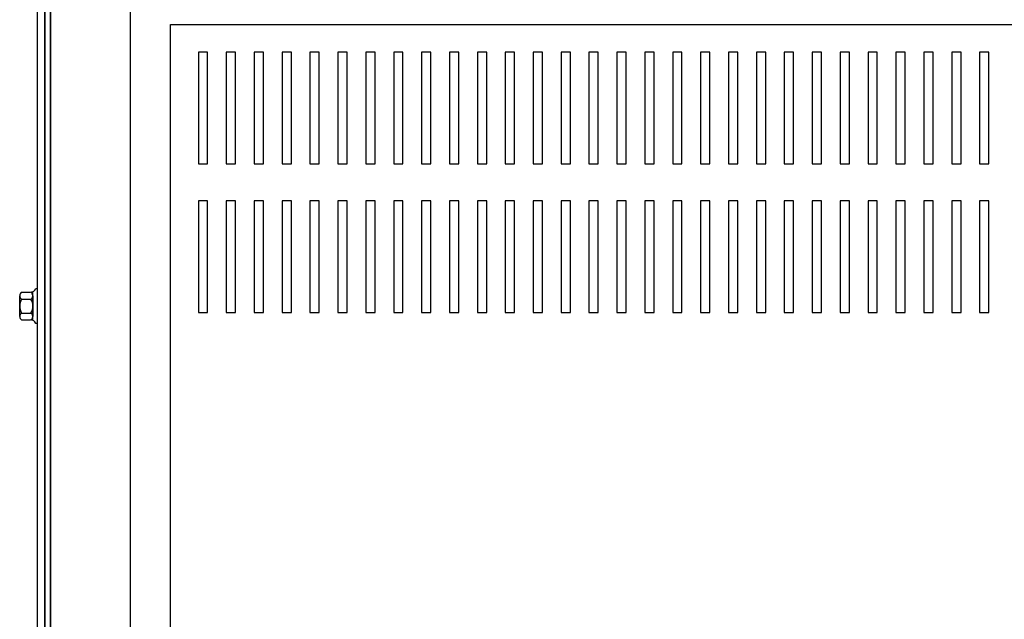
# Model space of a CAD drawing. Extents: x 6 to 1401, y -6 to 389.
# Drawn here: x 10 to 23, y 58 to 66 of the extents above; entities that cross this region are included whole.
import ezdxf

# ---------------------------------------------------------------- set-up
doc = ezdxf.new("R2010")
doc.units = 0
doc.header["$MEASUREMENT"] = 0
doc.linetypes.add('HIDDEN', pattern=[0.375, 0.25, -0.125])
doc.layers.get('0').update_dxf_attribs({"linetype": 'CONTINUOUS'})
for name, color, linetype in [('BORDER', 7, 'CONTINUOUS'), ('HIDDEN', 7, 'HIDDEN'), ('HW-OBJ', 7, 'CONTINUOUS')]:
    doc.layers.add(name, color=color, linetype=linetype)

msp = doc.modelspace()

# ---------------------------------------------------------------- linework, layer by layer
for p, q in [((10.415, 78.796), (10.415, 54.796)), ((10.419, 78.796), (10.419, 54.796)), ((10.24, 78.697), (10.24, 54.895)), ((10.34, 78.721), (10.34, 54.87)), ((10.344, 78.721), (10.344, 54.87)), ((10.344, 78.697), (10.344, 58.872)), ((11.49, 78.702), (11.49, 54.889)), ((12.533, 66.042), (12.408, 66.042)), ((12.408, 66.042), (12.408, 64.542)), ((12.533, 64.542), (12.533, 66.042)), ((12.908, 66.042), (12.783, 66.042)), ((12.783, 66.042), (12.783, 64.542)), ((12.908, 64.542), (12.908, 66.042)), ((13.283, 66.042), (13.158, 66.042)), ((13.158, 66.042), (13.158, 64.542)), ((13.283, 64.542), (13.283, 66.042)), ((13.658, 66.042), (13.533, 66.042)), ((13.533, 66.042), (13.533, 64.542)), ((13.658, 64.542), (13.658, 66.042)), ((14.033, 66.042), (13.908, 66.042)), ((13.908, 66.042), (13.908, 64.542)), ((14.033, 64.542), (14.033, 66.042)), ((14.408, 66.042), (14.283, 66.042)), ((14.283, 66.042), (14.283, 64.542)), ((14.408, 64.542), (14.408, 66.042)), ((14.783, 66.042), (14.658, 66.042)), ((14.658, 66.042), (14.658, 64.542)), ((14.783, 64.542), (14.783, 66.042)), ((15.158, 66.042), (15.033, 66.042)), ((15.033, 66.042), (15.033, 64.542)), ((15.158, 64.542), (15.158, 66.042)), ((15.533, 66.042), (15.408, 66.042)), ((15.408, 66.042), (15.408, 64.542)), ((15.533, 64.542), (15.533, 66.042)), ((15.908, 66.042), (15.783, 66.042)), ((15.783, 66.042), (15.783, 64.542)), ((15.908, 64.542), (15.908, 66.042)), ((16.283, 66.042), (16.158, 66.042)), ((16.158, 66.042), (16.158, 64.542)), ((16.283, 64.542), (16.283, 66.042)), ((16.658, 66.042), (16.533, 66.042)), ((16.533, 66.042), (16.533, 64.542)), ((16.658, 64.542), (16.658, 66.042)), ((17.033, 66.042), (16.908, 66.042)), ((16.908, 66.042), (16.908, 64.542)), ((17.033, 64.542), (17.033, 66.042)), ((17.408, 66.042), (17.283, 66.042)), ((17.283, 66.042), (17.283, 64.542)), ((17.408, 64.542), (17.408, 66.042)), ((17.783, 66.042), (17.658, 66.042)), ((17.658, 66.042), (17.658, 64.542)), ((17.783, 64.542), (17.783, 66.042)), ((18.158, 66.042), (18.033, 66.042)), ((18.033, 66.042), (18.033, 64.542)), ((18.158, 64.542), (18.158, 66.042)), ((18.533, 66.042), (18.408, 66.042)), ((18.408, 66.042), (18.408, 64.542)), ((18.533, 64.542), (18.533, 66.042)), ((18.908, 66.042), (18.783, 66.042)), ((18.783, 66.042), (18.783, 64.542)), ((18.908, 64.542), (18.908, 66.042)), ((19.283, 66.042), (19.158, 66.042)), ((19.158, 66.042), (19.158, 64.542)), ((19.283, 64.542), (19.283, 66.042)), ((19.658, 66.042), (19.533, 66.042)), ((19.533, 66.042), (19.533, 64.542)), ((19.658, 64.542), (19.658, 66.042)), ((20.033, 66.042), (19.908, 66.042)), ((19.908, 66.042), (19.908, 64.542)), ((20.033, 64.542), (20.033, 66.042)), ((20.408, 66.042), (20.283, 66.042)), ((20.283, 66.042), (20.283, 64.542)), ((20.408, 64.542), (20.408, 66.042)), ((20.783, 66.042), (20.658, 66.042)), ((20.658, 66.042), (20.658, 64.542)), ((20.783, 64.542), (20.783, 66.042)), ((21.158, 66.042), (21.033, 66.042)), ((21.033, 66.042), (21.033, 64.542)), ((21.158, 64.542), (21.158, 66.042)), ((21.533, 66.042), (21.408, 66.042)), ((21.408, 66.042), (21.408, 64.542)), ((21.533, 64.542), (21.533, 66.042)), ((21.908, 66.042), (21.783, 66.042)), ((21.783, 66.042), (21.783, 64.542)), ((21.908, 64.542), (21.908, 66.042)), ((22.283, 66.042), (22.158, 66.042)), ((22.158, 66.042), (22.158, 64.542)), ((22.283, 64.542), (22.283, 66.042)), ((22.658, 66.042), (22.533, 66.042)), ((22.533, 66.042), (22.533, 64.542)), ((22.658, 64.542), (22.658, 66.042)), ((23.033, 66.042), (22.908, 66.042)), ((22.908, 66.042), (22.908, 64.542)), ((23.033, 64.542), (23.033, 66.042)), ((12.408, 64.542), (12.533, 64.542)), ((12.783, 64.542), (12.908, 64.542)), ((13.158, 64.542), (13.283, 64.542)), ((13.533, 64.542), (13.658, 64.542)), ((13.908, 64.542), (14.033, 64.542)), ((14.283, 64.542), (14.408, 64.542)), ((14.658, 64.542), (14.783, 64.542)), ((15.033, 64.542), (15.158, 64.542)), ((15.408, 64.542), (15.533, 64.542)), ((15.783, 64.542), (15.908, 64.542)), ((16.158, 64.542), (16.283, 64.542)), ((16.533, 64.542), (16.658, 64.542)), ((16.908, 64.542), (17.033, 64.542)), ((17.283, 64.542), (17.408, 64.542)), ((17.658, 64.542), (17.783, 64.542)), ((18.033, 64.542), (18.158, 64.542)), ((18.408, 64.542), (18.533, 64.542)), ((18.783, 64.542), (18.908, 64.542)), ((19.158, 64.542), (19.283, 64.542)), ((19.533, 64.542), (19.658, 64.542)), ((19.908, 64.542), (20.033, 64.542)), ((20.283, 64.542), (20.408, 64.542)), ((20.658, 64.542), (20.783, 64.542)), ((21.033, 64.542), (21.158, 64.542)), ((21.408, 64.542), (21.533, 64.542)), ((21.783, 64.542), (21.908, 64.542)), ((22.158, 64.542), (22.283, 64.542)), ((22.533, 64.542), (22.658, 64.542)), ((22.908, 64.542), (23.033, 64.542)), ((12.533, 64.042), (12.408, 64.042)), ((12.408, 64.042), (12.408, 62.542)), ((12.533, 62.542), (12.533, 64.042)), ((12.908, 64.042), (12.783, 64.042)), ((12.783, 64.042), (12.783, 62.542)), ((12.908, 62.542), (12.908, 64.042)), ((13.283, 64.042), (13.158, 64.042)), ((13.158, 64.042), (13.158, 62.542)), ((13.283, 62.542), (13.283, 64.042)), ((13.658, 64.042), (13.533, 64.042)), ((13.533, 64.042), (13.533, 62.542)), ((13.658, 62.542), (13.658, 64.042)), ((14.033, 64.042), (13.908, 64.042)), ((13.908, 64.042), (13.908, 62.542)), ((14.033, 62.542), (14.033, 64.042)), ((14.408, 64.042), (14.283, 64.042)), ((14.283, 64.042), (14.283, 62.542)), ((14.408, 62.542), (14.408, 64.042)), ((14.783, 64.042), (14.658, 64.042)), ((14.658, 64.042), (14.658, 62.542)), ((14.783, 62.542), (14.783, 64.042)), ((15.158, 64.042), (15.033, 64.042)), ((15.033, 64.042), (15.033, 62.542)), ((15.158, 62.542), (15.158, 64.042)), ((15.533, 64.042), (15.408, 64.042)), ((15.408, 64.042), (15.408, 62.542)), ((15.533, 62.542), (15.533, 64.042)), ((15.908, 64.042), (15.783, 64.042)), ((15.783, 64.042), (15.783, 62.542)), ((15.908, 62.542), (15.908, 64.042)), ((16.283, 64.042), (16.158, 64.042)), ((16.158, 64.042), (16.158, 62.542)), ((16.283, 62.542), (16.283, 64.042)), ((16.658, 64.042), (16.533, 64.042)), ((16.533, 64.042), (16.533, 62.542)), ((16.658, 62.542), (16.658, 64.042)), ((17.033, 64.042), (16.908, 64.042)), ((16.908, 64.042), (16.908, 62.542)), ((17.033, 62.542), (17.033, 64.042)), ((17.408, 64.042), (17.283, 64.042)), ((17.283, 64.042), (17.283, 62.542)), ((17.408, 62.542), (17.408, 64.042)), ((17.783, 64.042), (17.658, 64.042)), ((17.658, 64.042), (17.658, 62.542)), ((17.783, 62.542), (17.783, 64.042)), ((18.158, 64.042), (18.033, 64.042)), ((18.033, 64.042), (18.033, 62.542)), ((18.158, 62.542), (18.158, 64.042)), ((18.533, 64.042), (18.408, 64.042)), ((18.408, 64.042), (18.408, 62.542)), ((18.533, 62.542), (18.533, 64.042)), ((18.908, 64.042), (18.783, 64.042)), ((18.783, 64.042), (18.783, 62.542)), ((18.908, 62.542), (18.908, 64.042)), ((19.283, 64.042), (19.158, 64.042)), ((19.158, 64.042), (19.158, 62.542)), ((19.283, 62.542), (19.283, 64.042)), ((19.658, 64.042), (19.533, 64.042)), ((19.533, 64.042), (19.533, 62.542)), ((19.658, 62.542), (19.658, 64.042)), ((20.033, 64.042), (19.908, 64.042)), ((19.908, 64.042), (19.908, 62.542)), ((20.033, 62.542), (20.033, 64.042)), ((20.408, 64.042), (20.283, 64.042)), ((20.283, 64.042), (20.283, 62.542)), ((20.408, 62.542), (20.408, 64.042)), ((20.783, 64.042), (20.658, 64.042)), ((20.658, 64.042), (20.658, 62.542)), ((20.783, 62.542), (20.783, 64.042)), ((21.158, 64.042), (21.033, 64.042)), ((21.033, 64.042), (21.033, 62.542)), ((21.158, 62.542), (21.158, 64.042)), ((21.533, 64.042), (21.408, 64.042)), ((21.408, 64.042), (21.408, 62.542)), ((21.533, 62.542), (21.533, 64.042)), ((21.908, 64.042), (21.783, 64.042)), ((21.783, 64.042), (21.783, 62.542)), ((21.908, 62.542), (21.908, 64.042)), ((22.283, 64.042), (22.158, 64.042)), ((22.158, 64.042), (22.158, 62.542)), ((22.283, 62.542), (22.283, 64.042)), ((22.658, 64.042), (22.533, 64.042)), ((22.533, 64.042), (22.533, 62.542)), ((22.658, 62.542), (22.658, 64.042)), ((23.033, 64.042), (22.908, 64.042)), ((22.908, 64.042), (22.908, 62.542)), ((23.033, 62.542), (23.033, 64.042)), ((10.24, 62.861), (10.225, 62.861)), ((12.408, 62.542), (12.533, 62.542)), ((12.783, 62.542), (12.908, 62.542)), ((13.158, 62.542), (13.283, 62.542)), ((13.533, 62.542), (13.658, 62.542)), ((13.908, 62.542), (14.033, 62.542)), ((14.283, 62.542), (14.408, 62.542)), ((14.658, 62.542), (14.783, 62.542)), ((15.033, 62.542), (15.158, 62.542)), ((15.408, 62.542), (15.533, 62.542)), ((15.783, 62.542), (15.908, 62.542)), ((16.158, 62.542), (16.283, 62.542)), ((16.533, 62.542), (16.658, 62.542)), ((16.908, 62.542), (17.033, 62.542)), ((17.283, 62.542), (17.408, 62.542)), ((17.658, 62.542), (17.783, 62.542)), ((18.033, 62.542), (18.158, 62.542)), ((18.408, 62.542), (18.533, 62.542)), ((18.783, 62.542), (18.908, 62.542)), ((19.158, 62.542), (19.283, 62.542)), ((19.533, 62.542), (19.658, 62.542)), ((19.908, 62.542), (20.033, 62.542)), ((20.283, 62.542), (20.408, 62.542)), ((20.658, 62.542), (20.783, 62.542)), ((21.033, 62.542), (21.158, 62.542)), ((21.408, 62.542), (21.533, 62.542)), ((21.783, 62.542), (21.908, 62.542)), ((22.158, 62.542), (22.283, 62.542)), ((22.533, 62.542), (22.658, 62.542)), ((22.908, 62.542), (23.033, 62.542)), ((10.24, 62.397), (10.225, 62.397))]:
    msp.add_line(p, q)
at = {"layer": 'BORDER', "color": 7}
msp.add_lwpolyline([(12.035, 66.412), (28.301, 66.412), (28.301, 57.021), (12.035, 57.021)], close=True, dxfattribs=at)
at = {"layer": 'HIDDEN'}
msp.add_line((10.344, 78.697), (10.344, 54.895), dxfattribs=at)
at = {"layer": 'HW-OBJ'}
for p, q in [((10.24, 62.861), (10.24, 62.397)), ((10.007, 62.489), (10.007, 62.768)), ((10.032, 62.815), (10.152, 62.815)), ((10.183, 62.438), (10.183, 62.819)), ((10.183, 62.768), (10.183, 62.489)), ((10.032, 62.722), (10.158, 62.722)), ((10.032, 62.536), (10.158, 62.536)), ((10.032, 62.443), (10.152, 62.443))]:
    msp.add_line(p, q, dxfattribs=at)
for centre, radius, start, end in [((10.152, 62.896), 0.0806, 270, 334.4573), ((10.063, 62.768), 0.0559, 123.6264, 236.3736), ((10.127, 62.768), 0.0559, 303.6264, 56.3736), ((10.193, 62.629), 0.186, 150, 210), ((9.997, 62.629), 0.186, 330, 30), ((10.063, 62.489), 0.0559, 123.6264, 236.3736), ((10.127, 62.489), 0.0559, 303.6264, 56.3736), ((10.152, 62.362), 0.0806, 25.5427, 90)]:
    msp.add_arc(centre, radius, start, end, dxfattribs=at)

doc.saveas('drawing.dxf')
